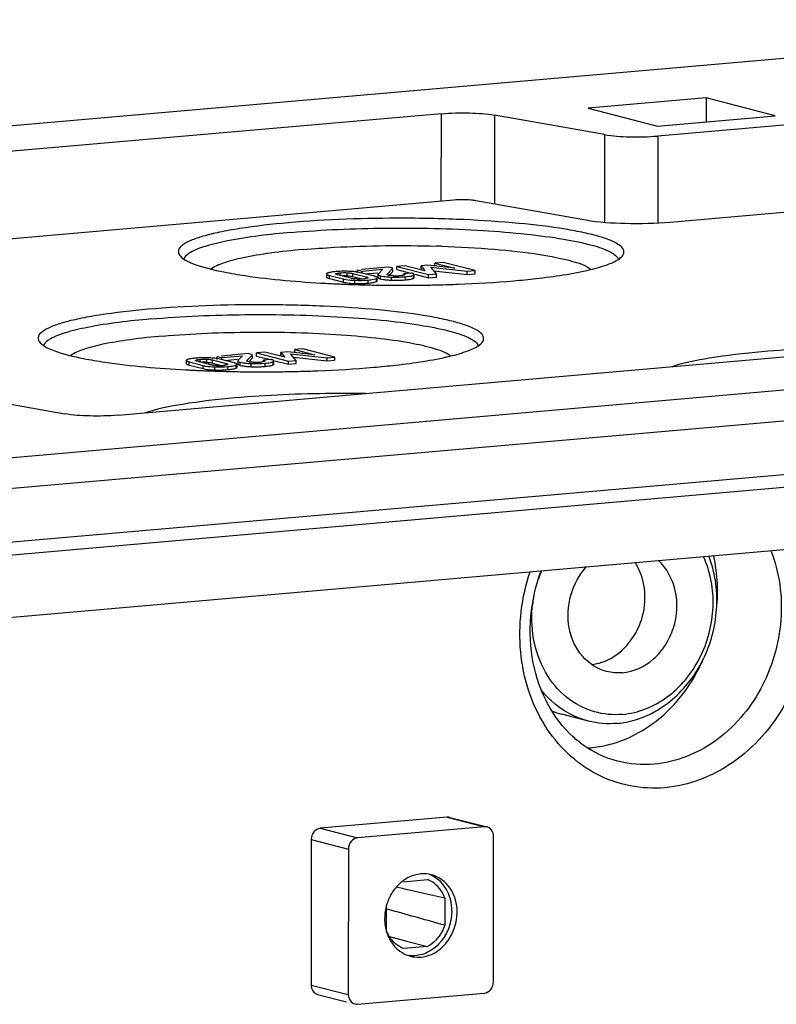
# Model space of a CAD drawing. Units: millimetres. Extents: x -3 to 844, y 0 to 594.
# Drawn here: x 85 to 96, y 111 to 125 of the extents above; entities that cross this region are included whole.
import ezdxf

# ---------------------------------------------------------------- set-up
doc = ezdxf.new("R2010")
doc.units = ezdxf.units.MM
doc.header["$LTSCALE"] = 46.255
doc.layers.add('KASTEN-ENDSTDXF_CONTINUOUS_LINE', color=7, linetype='CONTINUOUS')

msp = doc.modelspace()

# ---------------------------------------------------------------- linework, layer by layer
at = {"layer": 'KASTEN-ENDSTDXF_CONTINUOUS_LINE', "color": 7, "linetype": 'CONTINUOUS'}
for p, q in [((27.49297, 118.62082), (102.03283, 125.14221)), ((94.66298, 124.02679), (92.98066, 123.87961)), ((94.66298, 124.02679), (94.66276, 123.68686)), ((95.64903, 123.77315), (94.66298, 124.02679)), ((92.98066, 123.87961), (93.96671, 123.62597)), ((90.88411, 123.80077), (79.16301, 122.77531)), ((93.21236, 123.50259), (91.6446, 123.78088)), ((93.96671, 123.62597), (95.64903, 123.77315)), ((96.47724, 123.7018), (93.97284, 123.4827)), ((98.66284, 122.64556), (94.14952, 122.25069)), ((91.06079, 122.56877), (79.15492, 121.52714)), ((92.94419, 122.28222), (91.37644, 122.56051)), ((90.13027, 121.61323), (89.74681, 121.57968)), ((90.19145, 121.59749), (90.13027, 121.61323)), ((90.24687, 121.57895), (90.2469, 121.62343)), ((90.36459, 121.63373), (90.2469, 121.62343)), ((90.2469, 121.62343), (90.70168, 121.50645)), ((90.65045, 121.56093), (90.36459, 121.63373)), ((90.59404, 121.58694), (90.59407, 121.63143)), ((90.69206, 121.64), (90.59407, 121.63143)), ((90.59407, 121.63143), (90.65045, 121.56093)), ((91.07596, 121.59816), (90.69206, 121.64)), ((90.81299, 121.51619), (90.73427, 121.61152)), ((90.73427, 121.61152), (91.2534, 121.55472)), ((90.7922, 121.62666), (90.79223, 121.67114)), ((90.90992, 121.68144), (90.79223, 121.67114)), ((90.79223, 121.67114), (91.07596, 121.59816)), ((91.36471, 121.56446), (90.90992, 121.68144)), ((89.24562, 121.5161), (89.24559, 121.47161)), ((89.28647, 121.49561), (89.48718, 121.44399)), ((89.59473, 121.45469), (89.40152, 121.50439)), ((89.61984, 121.479), (89.75262, 121.44485)), ((89.61987, 121.52349), (89.81308, 121.47379)), ((89.68769, 121.53002), (89.68772, 121.57451)), ((89.68772, 121.57451), (89.75265, 121.55781)), ((89.92813, 121.48257), (89.72742, 121.53419)), ((89.75263, 121.53418), (89.75265, 121.55781)), ((89.75265, 121.55781), (90.04874, 121.58372)), ((89.79436, 121.51698), (89.97771, 121.53302)), ((89.9798, 121.50922), (89.97977, 121.46473)), ((90.04874, 121.58372), (89.98251, 121.51465)), ((90.11045, 121.51369), (90.19145, 121.59749)), ((90.13566, 121.49773), (90.12748, 121.49958)), ((90.13786, 121.49759), (90.19142, 121.553)), ((90.19142, 121.553), (90.19144, 121.57898)), ((90.24687, 121.57895), (90.44556, 121.52784)), ((90.3467, 121.50371), (90.34671, 121.51919)), ((90.45801, 121.52892), (90.34671, 121.51919)), ((90.48094, 121.49644), (90.48659, 121.49936)), ((90.49504, 121.46474), (90.49507, 121.50923)), ((90.50719, 121.51198), (90.70165, 121.46196)), ((90.59404, 121.58694), (90.6064, 121.57149)), ((90.70165, 121.46196), (90.70168, 121.50645)), ((90.70165, 121.46196), (90.81296, 121.4717)), ((90.70168, 121.50645), (90.81299, 121.51619)), ((90.77465, 121.56261), (91.25337, 121.51023)), ((90.81296, 121.4717), (90.81299, 121.51619)), ((91.25337, 121.51023), (91.2534, 121.55472)), ((91.25337, 121.51023), (91.36468, 121.51997)), ((91.2534, 121.55472), (91.36471, 121.56446)), ((91.36468, 121.51997), (91.36471, 121.56446)), ((86.27001, 119.50123), (107.23998, 121.33586)), ((89.28644, 121.45113), (89.48715, 121.3995)), ((89.37243, 121.37577), (89.39524, 121.37471)), ((89.59018, 121.36678), (89.61271, 121.36599)), ((89.61271, 121.36599), (89.65043, 121.36473)), ((89.65043, 121.36473), (89.67289, 121.36401)), ((89.67289, 121.36401), (89.6941, 121.36336)), ((89.7711, 121.36117), (89.81083, 121.36016)), ((89.81083, 121.36016), (89.83455, 121.35959)), ((89.96913, 121.4176), (89.96915, 121.44559)), ((90.45862, 121.35433), (90.48822, 121.35454)), ((90.81497, 121.35965), (90.84042, 121.36027)), ((48.72751, 115.74604), (108.25587, 120.9541)), ((112.33197, 120.86586), (44.65081, 114.94452)), ((88.12933, 120.37923), (87.74587, 120.34568)), ((87.75171, 120.32381), (88.0478, 120.34972)), ((88.0478, 120.34972), (87.98157, 120.28065)), ((88.10951, 120.27969), (88.19051, 120.36349)), ((88.19051, 120.36349), (88.12933, 120.37923)), ((88.24593, 120.34494), (88.24596, 120.38943)), ((88.36365, 120.39973), (88.24596, 120.38943)), ((88.24596, 120.38943), (88.70074, 120.27245)), ((88.64952, 120.32693), (88.36365, 120.39973)), ((88.5931, 120.35294), (88.59313, 120.39743)), ((88.5931, 120.35294), (88.60546, 120.33749)), ((88.69112, 120.406), (88.59313, 120.39743)), ((88.59313, 120.39743), (88.64952, 120.32693)), ((89.07502, 120.36416), (88.69112, 120.406)), ((88.81205, 120.28219), (88.73333, 120.37752)), ((88.73333, 120.37752), (89.25246, 120.32072)), ((88.79126, 120.39265), (88.79129, 120.43714)), ((88.90898, 120.44744), (88.79129, 120.43714)), ((88.79129, 120.43714), (89.07502, 120.36416)), ((89.36377, 120.33046), (88.90898, 120.44744)), ((87.24468, 120.28209), (87.24465, 120.23761)), ((87.2855, 120.21712), (87.48621, 120.1655)), ((87.28553, 120.26161), (87.48624, 120.20999)), ((87.59379, 120.22069), (87.40058, 120.27039)), ((87.6189, 120.245), (87.75168, 120.21085)), ((87.61893, 120.28949), (87.81214, 120.23979)), ((87.68675, 120.29602), (87.68678, 120.34051)), ((87.68678, 120.34051), (87.75171, 120.32381)), ((87.92719, 120.24856), (87.72648, 120.30019)), ((87.75169, 120.30017), (87.75171, 120.32381)), ((87.79342, 120.28297), (87.97677, 120.29902)), ((87.96819, 120.1836), (87.96821, 120.21159)), ((87.97886, 120.27522), (87.97883, 120.23073)), ((88.13472, 120.26373), (88.12655, 120.26557)), ((88.13692, 120.26359), (88.19048, 120.319)), ((88.19048, 120.319), (88.1905, 120.34498)), ((88.24593, 120.34494), (88.44462, 120.29383)), ((88.34576, 120.26971), (88.34577, 120.28519)), ((88.45707, 120.29492), (88.34577, 120.28519)), ((88.48, 120.26244), (88.48565, 120.26536)), ((88.4941, 120.23074), (88.49413, 120.27522)), ((88.50626, 120.27798), (88.70071, 120.22796)), ((88.70071, 120.22796), (88.70074, 120.27245)), ((88.70071, 120.22796), (88.81202, 120.2377)), ((88.70074, 120.27245), (88.81205, 120.28219)), ((88.77371, 120.32861), (89.25243, 120.27623)), ((88.81202, 120.2377), (88.81205, 120.28219)), ((89.25243, 120.27623), (89.25246, 120.32072)), ((89.25243, 120.27623), (89.36374, 120.28597)), ((89.25246, 120.32072), (89.36377, 120.33046)), ((89.36374, 120.28597), (89.36377, 120.33046)), ((87.37451, 120.14163), (87.3943, 120.14071)), ((87.58924, 120.13278), (87.61177, 120.13199)), ((87.61177, 120.13199), (87.64949, 120.13073)), ((87.64949, 120.13073), (87.67195, 120.13001)), ((87.67195, 120.13001), (87.69316, 120.12936)), ((87.77016, 120.12717), (87.80989, 120.12616)), ((87.80989, 120.12616), (87.83361, 120.12559)), ((88.45768, 120.12033), (88.48728, 120.12054)), ((88.81403, 120.12565), (88.83948, 120.12626)), ((44.80192, 114.01573), (112.48308, 119.93707)), ((84.33643, 119.72935), (85.50952, 119.52112)), ((44.86603, 113.13163), (112.41778, 119.04164)), ((92.98198, 115.13875), (92.60273, 115.23631)), ((90.96816, 113.76841), (89.15643, 113.60991)), ((91.00543, 113.76539), (91.50069, 113.63799)), ((91.49911, 113.63184), (89.68738, 113.47333)), ((91.62703, 111.41875), (91.62842, 113.49486)), ((89.02692, 113.45029), (89.02553, 111.37417)), ((89.55787, 113.31371), (89.55648, 111.2376)), ((90.24501, 112.77283), (90.32518, 112.75485)), ((90.34612, 112.84831), (90.68772, 112.87819)), ((90.32518, 112.75485), (90.34017, 112.75148)), ((90.34017, 112.75148), (90.63626, 112.68492)), ((90.63626, 112.68492), (90.93343, 112.61792)), ((90.09977, 112.15356), (90.1, 112.49966)), ((90.93343, 112.61792), (90.93317, 112.22647)), ((90.17996, 112.43808), (90.11314, 112.45692)), ((90.14323, 112.06626), (90.37493, 112.00532)), ((90.68708, 111.92318), (90.34548, 111.89329)), ((90.37493, 112.00532), (90.38649, 112.00228)), ((90.38649, 112.00228), (90.68708, 111.92318)), ((89.11757, 111.24022), (89.52987, 111.13417)), ((89.68579, 111.10062), (91.49752, 111.25913))]:
    msp.add_line(p, q, dxfattribs=at)
at = {"layer": 'KASTEN-ENDSTDXF_CONTINUOUS_LINE', "color": 9, "linetype": 'CONTINUOUS'}
for p, q in [((90.88328, 122.55324), (90.88411, 123.80077)), ((91.6446, 123.78088), (91.64375, 122.51306)), ((93.21236, 123.50259), (93.21152, 122.24968)), ((93.97284, 123.4827), (93.97201, 122.23902)), ((89.28644, 121.45113), (89.28647, 121.49561)), ((89.44106, 121.48736), (89.44109, 121.53185)), ((89.53857, 121.48967), (89.5386, 121.53416)), ((89.61984, 121.479), (89.61987, 121.52349)), ((89.81307, 121.45803), (89.81308, 121.47379)), ((90.01606, 121.44556), (90.01609, 121.49005)), ((90.17311, 121.42756), (90.17314, 121.47204)), ((90.37287, 121.4318), (90.3729, 121.47629)), ((90.48656, 121.45487), (90.48659, 121.49936)), ((89.48715, 121.3995), (89.48718, 121.44399)), ((89.65154, 121.38053), (89.65157, 121.42501)), ((89.83872, 121.38507), (89.83875, 121.42955)), ((89.95776, 121.40732), (89.95779, 121.4518)), ((87.2855, 120.21712), (87.28553, 120.26161)), ((87.44012, 120.25335), (87.44015, 120.29784)), ((87.48621, 120.1655), (87.48624, 120.20999)), ((87.53763, 120.25567), (87.53766, 120.30016)), ((87.6189, 120.245), (87.61893, 120.28949)), ((87.81213, 120.22403), (87.81214, 120.23979)), ((87.95682, 120.17331), (87.95685, 120.2178)), ((88.01512, 120.21156), (88.01515, 120.25604)), ((88.17217, 120.19355), (88.1722, 120.23804)), ((88.37193, 120.1978), (88.37196, 120.24228)), ((88.48562, 120.22087), (88.48565, 120.26536)), ((44.27097, 114.15231), (111.95213, 120.07364)), ((87.6506, 120.14652), (87.65063, 120.19101)), ((87.83778, 120.15106), (87.83781, 120.19555)), ((90.96816, 113.76841), (91.49911, 113.63184)), ((89.15643, 113.60991), (89.68738, 113.47333)), ((89.02692, 113.45029), (89.55787, 113.31371)), ((89.02553, 111.37417), (89.55648, 111.2376))]:
    msp.add_line(p, q, dxfattribs=at)
at = {"layer": 'KASTEN-ENDSTDXF_CONTINUOUS_LINE', "color": 7, "linetype": 'CONTINUOUS'}
for centre, radius, start, end in [((90.31643, 104.5277), 17.39281, 88.125828, 88.361267), ((93.38779, 121.84076), 0.10401, 329.559916, 333.71381), ((89.47046, 120.46279), 1.08984, 94.963555, 96.404183), ((89.49328, 120.20769), 1.34596, 93.732976, 94.991979), ((89.50022, 120.10152), 1.45236, 92.550123, 93.733462), ((89.50918, 119.86525), 1.68879, 89.314051, 92.49712), ((89.50846, 120.7316), 0.75873, 91.369973, 92.615395), ((89.50788, 120.75986), 0.73047, 88.833397, 91.377777), ((89.50832, 120.78646), 0.70386, 87.5369, 88.82519), ((89.50766, 119.58555), 1.9685, 88.371627, 89.367369), ((89.52771, 120.26989), 1.28386, 87.021212, 88.398029), ((89.55407, 121.22276), 0.26455, 75.605503, 78.044925), ((90.16171, 122.17864), 0.70449, 261.523446, 263.506925), ((90.18153, 121.72922), 0.23599, 258.791479, 261.160013), ((90.23892, 122.17799), 0.68831, 266.77956, 268.144741), ((90.23888, 122.17557), 0.68588, 268.141807, 270.838035), ((90.23886, 122.17987), 0.69019, 270.834707, 273.577816), ((90.23835, 122.18733), 0.69767, 273.581133, 274.998877), ((90.24947, 122.0645), 0.57433, 274.961214, 276.438702), ((90.21118, 139.24698), 17.89088, 266.876023, 267.021025), ((90.22478, 139.50802), 18.15227, 267.02098, 267.151007), ((90.23771, 139.7682), 18.41277, 267.151057, 267.306479), ((90.25447, 140.12806), 18.77302, 267.376693, 267.498488), ((90.26399, 140.34617), 18.99134, 267.498532, 267.64773), ((90.27782, 140.68656), 19.33201, 267.648168, 267.961557), ((89.65694, 121.69727), 0.25043, 255.617887, 258.468425), ((89.68932, 122.70848), 1.3285, 266.966191, 268.370567), ((89.70916, 123.37024), 1.99055, 268.341489, 269.32633), ((89.70888, 122.20211), 0.7586, 267.541348, 268.751991), ((89.70744, 123.07254), 1.69285, 269.265998, 272.476716), ((89.70871, 122.19109), 0.74758, 268.746498, 272.401165), ((90.30197, 141.41166), 20.05751, 268.263306, 268.483351), ((89.70888, 122.18471), 0.74119, 272.408396, 275.002625), ((89.71925, 122.07259), 0.6286, 274.952235, 276.447047), ((89.71759, 122.80416), 1.42428, 272.535065, 273.725071), ((89.72581, 122.67834), 1.29819, 273.724217, 274.989848), ((90.31539, 141.94873), 20.59476, 268.66214, 268.913434), ((89.74557, 122.45802), 1.07699, 274.961848, 276.440664), ((90.31903, 142.13592), 20.78198, 268.913201, 269.027903), ((90.3208, 142.24042), 20.8865, 269.027908, 269.158087), ((90.32233, 142.34516), 20.99125, 269.158102, 269.323929), ((90.16206, 122.13698), 0.70734, 261.537375, 263.544274), ((90.3236, 142.45368), 21.09978, 269.32397, 269.590275), ((90.23954, 123.06936), 1.64315, 266.524918, 267.683176), ((90.32406, 142.50906), 21.15515, 269.590091, 270.13182), ((90.24218, 123.1146), 1.68845, 267.655565, 268.844454), ((90.24081, 123.03373), 1.60757, 268.835248, 271.232795), ((90.24284, 122.93815), 1.51197, 271.233674, 273.704502), ((90.24674, 122.87435), 1.44806, 273.713801, 274.996991), ((90.3243, 142.40991), 21.056, 270.13179, 270.365492), ((90.28793, 122.4123), 0.98417, 274.951213, 276.595077), ((90.32594, 142.21515), 20.86124, 270.445727, 271.038303), ((90.33157, 141.89756), 20.54359, 271.038642, 271.348326), ((91.38685, 120.60676), 0.10401, 329.559916, 333.71381), ((87.46952, 119.22879), 1.08984, 94.963555, 96.404183), ((87.49234, 118.97369), 1.34596, 93.732976, 94.991979), ((87.49928, 118.86752), 1.45236, 92.550123, 93.733462), ((87.50824, 118.63125), 1.68879, 89.314051, 92.49712), ((87.50752, 119.4976), 0.75873, 91.369973, 92.615395), ((87.50694, 119.52586), 0.73047, 88.833397, 91.377777), ((87.50738, 119.55246), 0.70386, 87.5369, 88.82519), ((87.50672, 118.35154), 1.9685, 88.371627, 89.367369), ((87.52677, 119.03589), 1.28386, 87.021212, 88.398029), ((87.656, 120.46327), 0.25043, 255.617887, 258.468425), ((87.55313, 119.98876), 0.26455, 75.605503, 78.044925), ((87.70794, 120.96811), 0.7586, 267.541348, 268.751991), ((87.70777, 120.95708), 0.74758, 268.746498, 272.401165), ((87.70794, 120.9507), 0.74119, 272.408396, 275.002625), ((87.71831, 120.83859), 0.6286, 274.952235, 276.447047), ((88.16077, 120.94463), 0.70449, 261.523446, 263.506925), ((88.18059, 120.49522), 0.23599, 258.791479, 261.160013), ((88.23798, 120.94399), 0.68831, 266.77956, 268.144741), ((88.23794, 120.94156), 0.68588, 268.141807, 270.838035), ((88.23792, 120.94587), 0.69019, 270.834707, 273.577816), ((88.23741, 120.95333), 0.69767, 273.581133, 274.998877), ((88.24853, 120.83049), 0.57433, 274.961214, 276.438702), ((88.21024, 138.01298), 17.89088, 266.876023, 267.021025), ((88.22384, 138.27402), 18.15227, 267.02098, 267.151007), ((88.23718, 138.54245), 18.42103, 267.151081, 267.315843), ((88.25353, 138.89406), 18.77302, 267.376693, 267.498488), ((88.26305, 139.11217), 18.99134, 267.498532, 267.64773), ((88.27688, 139.45256), 19.33201, 267.648168, 267.961557), ((87.68838, 121.47448), 1.3285, 266.966191, 268.370567), ((87.70822, 122.13624), 1.99055, 268.341489, 269.32633), ((87.7065, 121.83854), 1.69285, 269.265998, 272.476716), ((88.30103, 140.17766), 20.05751, 268.263306, 268.483351), ((87.71665, 121.57016), 1.42428, 272.535065, 273.725071), ((87.72487, 121.44433), 1.29819, 273.724217, 274.989848), ((88.31445, 140.71473), 20.59476, 268.66214, 268.913434), ((87.74463, 121.22402), 1.07699, 274.961848, 276.440664), ((88.31809, 140.90192), 20.78198, 268.913201, 269.027903), ((88.31986, 141.00642), 20.8865, 269.027908, 269.158087), ((88.32139, 141.11116), 20.99125, 269.158102, 269.323929), ((88.16112, 120.90297), 0.70734, 261.537375, 263.544274), ((88.32266, 141.21968), 21.09978, 269.32397, 269.590275), ((88.2386, 121.83536), 1.64315, 266.524918, 267.683176), ((88.32312, 141.27506), 21.15515, 269.590091, 270.13182), ((88.24124, 121.88059), 1.68845, 267.655565, 268.844454), ((88.23987, 121.79972), 1.60757, 268.835248, 271.232795), ((88.2419, 121.70415), 1.51197, 271.233674, 273.704502), ((88.2458, 121.64035), 1.44806, 273.713801, 274.996991), ((88.32336, 141.17591), 21.056, 270.13179, 270.365492), ((88.28699, 121.1783), 0.98417, 274.951213, 276.595077), ((88.325, 140.98115), 20.86124, 270.445727, 271.038303), ((88.33063, 140.66356), 20.54359, 271.038642, 271.348326), ((93.92568, 116.59987), 1.75094, 157.031716, 161.098623), ((93.93127, 116.59854), 1.75668, 169.158555, 172.832797), ((92.90057, 116.39598), 1.19729, 248.387469, 255.571848), ((93.28172, 116.3615), 1.26083, 275.014854, 279.417518), ((93.27283, 116.41389), 1.31397, 279.426303, 285.077366), ((92.87495, 116.32913), 1.57697, 273.498626, 275.000103), ((90.63446, 112.48915), 0.47207, 95.057975, 106.17582), ((90.71411, 112.35844), 0.62747, 136.357045, 138.383113), ((90.55206, 112.52345), 0.3798, 66.206691, 69.072961), ((90.77217, 112.32048), 0.69716, 154.228002, 165.073511), ((90.78223, 112.31792), 0.70754, 165.08273, 171.19833), ((90.76655, 112.31988), 0.69175, 171.160059, 179.911649), ((90.55241, 112.21003), 0.43873, 251.753608, 255.591967)]:
    msp.add_arc(centre, radius, start, end, dxfattribs=at)
for points, knots in [([(90.88411, 123.80077), (91.01822, 123.8125), (91.27244, 123.8168), (91.52707, 123.80174), (91.6446, 123.78088)], [0, 0, 0, 0, 0.53002923, 1, 1, 1, 1]), ([(93.21236, 123.50259), (93.32988, 123.48173), (93.58451, 123.46666), (93.83874, 123.47096), (93.97284, 123.4827)], [0, 0, 0, 0, 0.46997077, 1, 1, 1, 1]), ([(91.37644, 122.56051), (91.35442, 122.56442), (91.24957, 122.57607), (91.14349, 122.576), (91.06079, 122.56877)], [0, 0, 0, 0, 0.21223549, 1, 1, 1, 1]), ([(93.48105, 121.7947), (93.49063, 121.81413), (93.49132, 121.87153), (93.41685, 121.93741), (93.30095, 121.99663), (93.13016, 122.05418), (92.90965, 122.10827), (92.52566, 122.17919), (91.95233, 122.24686), (91.18405, 122.2973), (90.08645, 122.32149), (89.25046, 122.29376), (88.70174, 122.24575)], [0, 0, 0, 0, 0.01320413, 0.03053681, 0.05687904, 0.09328066, 0.13963053, 0.19533546, 0.33105236, 0.49117539, 0.66434342, 1, 1, 1, 1]), ([(88.70174, 122.24575), (88.46754, 122.22527), (88.13776, 122.18872), (87.73226, 122.11652), (87.5001, 122.06116), (87.32103, 122.00172), (87.2012, 121.94115), (87.1243, 121.87102), (87.13065, 121.81168), (87.14208, 121.79217)], [0, 0, 0, 0, 0.41225988, 0.58136919, 0.72166588, 0.83125041, 0.90961535, 0.96033068, 1, 1, 1, 1]), ([(88.73958, 122.10757), (89.18726, 122.14674), (90.10123, 122.18395), (91.22398, 122.15978), (92.07186, 122.09166), (92.59344, 122.02442), (92.99595, 121.94257), (93.22076, 121.87087), (93.30353, 121.82555)], [0, 0, 0, 0, 0.29308439, 0.59594167, 0.7317527, 0.84779552, 0.93845616, 1, 1, 1, 1]), ([(94.14952, 122.25069), (93.93697, 122.2321), (93.53404, 122.22529), (93.13047, 122.24916), (92.94419, 122.28222)], [0, 0, 0, 0, 0.5300255, 1, 1, 1, 1]), ([(88.73958, 122.10757), (88.43619, 122.08103), (88.02348, 122.03438), (87.54696, 121.92414), (87.37098, 121.86139), (87.30526, 121.82356)], [0, 0, 0, 0, 0.62217587, 0.84508061, 1, 1, 1, 1]), ([(88.91461, 121.86469), (89.06256, 121.87764), (89.69462, 121.921), (90.32907, 121.92727), (90.81382, 121.9134)], [0, 0, 0, 0, 0.23445144, 1, 1, 1, 1]), ([(90.88526, 121.91121), (91.13839, 121.90292), (91.6064, 121.87711), (92.23607, 121.81032), (92.69492, 121.7192), (92.94856, 121.63958), (93.02247, 121.57924)], [0, 0, 0, 0, 0.34896124, 0.64650489, 0.86853341, 1, 1, 1, 1]), ([(87.14208, 121.79217), (87.14711, 121.78358), (87.17893, 121.74314), (87.22458, 121.71664), (87.26119, 121.69807)], [0, 0, 0, 0, 0.19501783, 1, 1, 1, 1]), ([(87.30526, 121.82356), (87.29277, 121.81637), (87.25476, 121.79229), (87.21817, 121.75834), (87.20843, 121.72869)], [0, 0, 0, 0, 0.31599026, 1, 1, 1, 1]), ([(88.91461, 121.86469), (88.75682, 121.85089), (88.46898, 121.81998), (88.08484, 121.75785), (87.80201, 121.68611), (87.6485, 121.62409), (87.59894, 121.5847)], [0, 0, 0, 0, 0.35088697, 0.64154581, 0.85974737, 1, 1, 1, 1]), ([(93.30353, 121.82555), (93.31761, 121.81784), (93.3597, 121.79239), (93.40124, 121.7558), (93.4113, 121.72336)], [0, 0, 0, 0, 0.32079881, 1, 1, 1, 1]), ([(87.26119, 121.69807), (87.29178, 121.68255), (87.45885, 121.61259), (87.63644, 121.57245), (87.7801, 121.544)], [0, 0, 0, 0, 0.18974648, 1, 1, 1, 1]), ([(93.00853, 121.57742), (93.0961, 121.5985), (93.24079, 121.63917), (93.38128, 121.70074), (93.42956, 121.7375)], [0, 0, 0, 0, 0.59742315, 1, 1, 1, 1]), ([(87.7801, 121.544), (87.88042, 121.52413), (88.36252, 121.44378), (88.85047, 121.40374), (89.23619, 121.38269)], [0, 0, 0, 0, 0.20932958, 1, 1, 1, 1]), ([(89.24559, 121.47161), (89.24559, 121.46847), (89.25414, 121.46117), (89.26248, 121.45842), (89.2684, 121.45641)], [0, 0, 0, 0, 0.3342426, 1, 1, 1, 1]), ([(89.25712, 121.52643), (89.25406, 121.52509), (89.24927, 121.52292), (89.24562, 121.51808), (89.24562, 121.5161)], [0, 0, 0, 0, 0.62689099, 1, 1, 1, 1]), ([(89.24562, 121.5161), (89.24562, 121.51423), (89.25583, 121.50038), (89.27313, 121.49905), (89.28647, 121.49561)], [0, 0, 0, 0, 0.11954675, 1, 1, 1, 1]), ([(89.27007, 121.53124), (89.26777, 121.53051), (89.2634, 121.52903), (89.25912, 121.52732), (89.25712, 121.52643)], [0, 0, 0, 0, 0.52504556, 1, 1, 1, 1]), ([(89.28582, 121.53555), (89.28306, 121.53489), (89.27778, 121.53356), (89.27256, 121.53203), (89.27007, 121.53124)], [0, 0, 0, 0, 0.52121363, 1, 1, 1, 1]), ([(89.40152, 121.50439), (89.39559, 121.50591), (89.38804, 121.50811), (89.37712, 121.51319), (89.37715, 121.51629)], [0, 0, 0, 0, 0.66406833, 1, 1, 1, 1]), ([(89.37715, 121.51629), (89.37716, 121.51701), (89.37801, 121.51873), (89.37948, 121.51975), (89.38037, 121.52029)], [0, 0, 0, 0, 0.41075283, 1, 1, 1, 1]), ([(89.38037, 121.52029), (89.38302, 121.5219), (89.40277, 121.52879), (89.42358, 121.53031), (89.44109, 121.53185)], [0, 0, 0, 0, 0.14993704, 1, 1, 1, 1]), ([(89.5386, 121.53416), (89.54706, 121.5338), (89.57434, 121.53208), (89.60158, 121.52819), (89.61987, 121.52349)], [0, 0, 0, 0, 0.30971801, 1, 1, 1, 1]), ([(89.81308, 121.47379), (89.81901, 121.47227), (89.82657, 121.47009), (89.83748, 121.46501), (89.83745, 121.46192)], [0, 0, 0, 0, 0.66443561, 1, 1, 1, 1]), ([(89.9476, 121.47681), (89.94464, 121.47784), (89.93818, 121.47988), (89.93165, 121.48166), (89.92813, 121.48257)], [0, 0, 0, 0, 0.46311614, 1, 1, 1, 1]), ([(89.96916, 121.46209), (89.96916, 121.46511), (89.96116, 121.47216), (89.9532, 121.47485), (89.9476, 121.47681)], [0, 0, 0, 0, 0.33693446, 1, 1, 1, 1]), ([(89.9798, 121.50922), (89.97979, 121.5061), (89.98782, 121.49874), (89.99609, 121.49611), (90.00183, 121.49419)], [0, 0, 0, 0, 0.34069272, 1, 1, 1, 1]), ([(89.98251, 121.51465), (89.98172, 121.51385), (89.98038, 121.51222), (89.9798, 121.51015), (89.9798, 121.50922)], [0, 0, 0, 0, 0.54952275, 1, 1, 1, 1]), ([(90.00183, 121.49419), (90.00404, 121.49345), (90.00877, 121.49199), (90.01355, 121.4907), (90.01609, 121.49005)], [0, 0, 0, 0, 0.47137851, 1, 1, 1, 1]), ([(90.11179, 121.50551), (90.11073, 121.50611), (90.10904, 121.50695), (90.10776, 121.50904), (90.108, 121.50976)], [0, 0, 0, 0, 0.61541222, 1, 1, 1, 1]), ([(90.108, 121.50976), (90.10829, 121.5106), (90.1109, 121.51219), (90.11342, 121.51281), (90.1152, 121.51322)], [0, 0, 0, 0, 0.32592436, 1, 1, 1, 1]), ([(90.12748, 121.49958), (90.12438, 121.50037), (90.11901, 121.502), (90.11388, 121.50433), (90.11179, 121.50551)], [0, 0, 0, 0, 0.57134416, 1, 1, 1, 1]), ([(90.34671, 121.51919), (90.35107, 121.51789), (90.35704, 121.51611), (90.36413, 121.51135), (90.36414, 121.509)], [0, 0, 0, 0, 0.65961903, 1, 1, 1, 1]), ([(90.3591, 121.5037), (90.35741, 121.50282), (90.35334, 121.50117), (90.34915, 121.49994), (90.34677, 121.49933)], [0, 0, 0, 0, 0.43728769, 1, 1, 1, 1]), ([(90.36414, 121.509), (90.36414, 121.50801), (90.36265, 121.50564), (90.36045, 121.50441), (90.3591, 121.5037)], [0, 0, 0, 0, 0.39341926, 1, 1, 1, 1]), ([(90.47443, 121.52405), (90.47191, 121.52493), (90.46647, 121.52666), (90.46096, 121.52817), (90.45801, 121.52892)], [0, 0, 0, 0, 0.46646269, 1, 1, 1, 1]), ([(90.49507, 121.50923), (90.49507, 121.51225), (90.48775, 121.51948), (90.47982, 121.52216), (90.47443, 121.52405)], [0, 0, 0, 0, 0.34600172, 1, 1, 1, 1]), ([(90.48659, 121.49936), (90.48891, 121.50073), (90.49268, 121.50316), (90.49507, 121.50744), (90.49507, 121.50923)], [0, 0, 0, 0, 0.60128443, 1, 1, 1, 1]), ([(91.91776, 121.4185), (92.02412, 121.4278), (92.3897, 121.46456), (92.75496, 121.51639), (93.00853, 121.57742)], [0, 0, 0, 0, 0.29044936, 1, 1, 1, 1]), ([(89.2684, 121.45641), (89.27117, 121.45546), (89.27716, 121.4536), (89.2832, 121.45196), (89.28644, 121.45113)], [0, 0, 0, 0, 0.46644873, 1, 1, 1, 1]), ([(89.48715, 121.3995), (89.49637, 121.39713), (89.53979, 121.38775), (89.58419, 121.38371), (89.61901, 121.38185)], [0, 0, 0, 0, 0.21447095, 1, 1, 1, 1]), ([(89.48718, 121.44399), (89.49835, 121.44111), (89.55249, 121.42989), (89.6079, 121.42627), (89.65157, 121.42501)], [0, 0, 0, 0, 0.20883445, 1, 1, 1, 1]), ([(89.67634, 121.44421), (89.66953, 121.4445), (89.64626, 121.44585), (89.62303, 121.44859), (89.60687, 121.4519)], [0, 0, 0, 0, 0.29255123, 1, 1, 1, 1]), ([(89.83446, 121.45801), (89.83248, 121.45674), (89.81809, 121.45106), (89.8027, 121.44943), (89.78983, 121.44796)], [0, 0, 0, 0, 0.15382763, 1, 1, 1, 1]), ([(89.83745, 121.46192), (89.83745, 121.46122), (89.83667, 121.45957), (89.83529, 121.45855), (89.83446, 121.45801)], [0, 0, 0, 0, 0.41631052, 1, 1, 1, 1]), ([(89.83875, 121.42955), (89.85203, 121.43072), (89.89204, 121.43517), (89.93304, 121.44078), (89.95779, 121.4518)], [0, 0, 0, 0, 0.32980902, 1, 1, 1, 1]), ([(89.95776, 121.40732), (89.96079, 121.40866), (89.96553, 121.41084), (89.96913, 121.41563), (89.96913, 121.4176)], [0, 0, 0, 0, 0.62684606, 1, 1, 1, 1]), ([(89.95779, 121.4518), (89.96082, 121.45315), (89.96556, 121.45532), (89.96916, 121.46012), (89.96916, 121.46209)], [0, 0, 0, 0, 0.62684607, 1, 1, 1, 1]), ([(89.97977, 121.46473), (89.97976, 121.46157), (89.98799, 121.45413), (89.99639, 121.45149), (90.00223, 121.44956)], [0, 0, 0, 0, 0.33961973, 1, 1, 1, 1]), ([(90.00223, 121.44956), (90.00438, 121.44885), (90.00897, 121.44744), (90.01361, 121.44619), (90.01606, 121.44556)], [0, 0, 0, 0, 0.47246503, 1, 1, 1, 1]), ([(90.44552, 121.44149), (90.44849, 121.44209), (90.45415, 121.44333), (90.45978, 121.44476), (90.46245, 121.44549)], [0, 0, 0, 0, 0.52261281, 1, 1, 1, 1]), ([(90.46245, 121.44549), (90.46489, 121.44617), (90.46951, 121.44754), (90.47405, 121.44913), (90.47618, 121.44996)], [0, 0, 0, 0, 0.52683233, 1, 1, 1, 1]), ([(90.47618, 121.44996), (90.47808, 121.4507), (90.48161, 121.45219), (90.48502, 121.45396), (90.48656, 121.45487)], [0, 0, 0, 0, 0.53169259, 1, 1, 1, 1]), ([(90.48656, 121.45487), (90.48888, 121.45624), (90.49265, 121.45867), (90.49504, 121.46296), (90.49504, 121.46474)], [0, 0, 0, 0, 0.60128444, 1, 1, 1, 1]), ([(90.84042, 121.36027), (90.9343, 121.36259), (91.29378, 121.37403), (91.65301, 121.39534), (91.91776, 121.4185)], [0, 0, 0, 0, 0.26109733, 1, 1, 1, 1]), ([(91.48011, 120.56069), (91.48969, 120.58013), (91.49038, 120.63753), (91.41591, 120.70341), (91.30001, 120.76262), (91.12922, 120.82017), (90.90871, 120.87427), (90.52472, 120.94519), (89.95139, 121.01286), (89.18311, 121.0633), (88.08551, 121.08749), (87.24952, 121.05976), (86.7008, 121.01175)], [0, 0, 0, 0, 0.01320413, 0.03053681, 0.05687904, 0.09328066, 0.13963053, 0.19533546, 0.33105236, 0.49117539, 0.66434342, 1, 1, 1, 1]), ([(86.7008, 121.01175), (86.4666, 120.99126), (86.13682, 120.95472), (85.73133, 120.88251), (85.49916, 120.82716), (85.32009, 120.76772), (85.20026, 120.70715), (85.12336, 120.63702), (85.12971, 120.57768), (85.14114, 120.55816)], [0, 0, 0, 0, 0.41225988, 0.58136919, 0.72166588, 0.83125041, 0.90961535, 0.96033068, 1, 1, 1, 1]), ([(86.73864, 120.87357), (87.18632, 120.91274), (88.10029, 120.94995), (89.22304, 120.92577), (90.07092, 120.85766), (90.5925, 120.79042), (90.99501, 120.70857), (91.21982, 120.63687), (91.30259, 120.59155)], [0, 0, 0, 0, 0.29308439, 0.59594167, 0.7317527, 0.84779552, 0.93845616, 1, 1, 1, 1]), ([(86.73864, 120.87357), (86.43525, 120.84703), (86.02254, 120.80038), (85.54602, 120.69014), (85.37004, 120.62739), (85.30432, 120.58956)], [0, 0, 0, 0, 0.62217587, 0.84508061, 1, 1, 1, 1]), ([(86.91367, 120.63069), (86.75588, 120.61689), (86.46804, 120.58598), (86.0839, 120.52384), (85.80107, 120.45211), (85.64756, 120.39009), (85.598, 120.3507)], [0, 0, 0, 0, 0.35088697, 0.64154581, 0.85974737, 1, 1, 1, 1]), ([(86.91367, 120.63069), (87.33112, 120.66721), (88.17964, 120.69998), (89.21729, 120.67343), (89.98844, 120.60444), (90.44753, 120.5387), (90.78273, 120.45996), (90.96523, 120.3912), (91.02153, 120.34523)], [0, 0, 0, 0, 0.3029474, 0.61326194, 0.74951806, 0.86287764, 0.94745121, 1, 1, 1, 1]), ([(85.14114, 120.55816), (85.14617, 120.54958), (85.17799, 120.50914), (85.22364, 120.48264), (85.26025, 120.46407)], [0, 0, 0, 0, 0.19501783, 1, 1, 1, 1]), ([(85.30432, 120.58956), (85.29183, 120.58237), (85.25383, 120.55828), (85.21723, 120.52434), (85.2075, 120.49469)], [0, 0, 0, 0, 0.31599026, 1, 1, 1, 1]), ([(91.00759, 120.34342), (91.09516, 120.3645), (91.23986, 120.40517), (91.38034, 120.46673), (91.42862, 120.5035)], [0, 0, 0, 0, 0.59742315, 1, 1, 1, 1]), ([(91.30259, 120.59155), (91.31667, 120.58384), (91.35876, 120.55839), (91.4003, 120.5218), (91.41036, 120.48935)], [0, 0, 0, 0, 0.32079881, 1, 1, 1, 1]), ([(85.26025, 120.46407), (85.29084, 120.44855), (85.45791, 120.37858), (85.6355, 120.33845), (85.77916, 120.30999)], [0, 0, 0, 0, 0.18974648, 1, 1, 1, 1]), ([(95.45812, 120.40522), (95.20736, 120.38328), (94.77686, 120.33367), (94.34944, 120.24959), (94.1766, 120.19314)], [0, 0, 0, 0, 0.5806076, 1, 1, 1, 1]), ([(97.31956, 120.46812), (97.15811, 120.47016), (96.53716, 120.47073), (95.91587, 120.44526), (95.45812, 120.40522)], [0, 0, 0, 0, 0.26001994, 1, 1, 1, 1]), ([(85.77916, 120.30999), (85.87948, 120.29012), (86.36158, 120.20978), (86.84953, 120.16974), (87.23525, 120.14869)], [0, 0, 0, 0, 0.20932958, 1, 1, 1, 1]), ([(87.24465, 120.23761), (87.24465, 120.23446), (87.2532, 120.22717), (87.26154, 120.22442), (87.26747, 120.2224)], [0, 0, 0, 0, 0.3342426, 1, 1, 1, 1]), ([(87.25618, 120.29243), (87.25312, 120.29109), (87.24833, 120.28891), (87.24468, 120.28408), (87.24468, 120.28209)], [0, 0, 0, 0, 0.62689099, 1, 1, 1, 1]), ([(87.24468, 120.28209), (87.24468, 120.28022), (87.25489, 120.26638), (87.27219, 120.26504), (87.28553, 120.26161)], [0, 0, 0, 0, 0.11954675, 1, 1, 1, 1]), ([(87.26913, 120.29724), (87.26683, 120.29651), (87.26247, 120.29503), (87.25818, 120.29331), (87.25618, 120.29243)], [0, 0, 0, 0, 0.52504556, 1, 1, 1, 1]), ([(87.26747, 120.2224), (87.27023, 120.22146), (87.27622, 120.2196), (87.28226, 120.21796), (87.2855, 120.21712)], [0, 0, 0, 0, 0.46644873, 1, 1, 1, 1]), ([(87.28488, 120.30155), (87.28212, 120.30089), (87.27684, 120.29955), (87.27162, 120.29803), (87.26913, 120.29724)], [0, 0, 0, 0, 0.52121363, 1, 1, 1, 1]), ([(87.40058, 120.27039), (87.39466, 120.27191), (87.3871, 120.2741), (87.37619, 120.27919), (87.37621, 120.28228)], [0, 0, 0, 0, 0.66406833, 1, 1, 1, 1]), ([(87.37621, 120.28228), (87.37622, 120.28301), (87.37707, 120.28473), (87.37854, 120.28575), (87.37943, 120.28629)], [0, 0, 0, 0, 0.41075283, 1, 1, 1, 1]), ([(87.37943, 120.28629), (87.38208, 120.2879), (87.40183, 120.29479), (87.42264, 120.29631), (87.44015, 120.29784)], [0, 0, 0, 0, 0.14993704, 1, 1, 1, 1]), ([(87.48624, 120.20999), (87.49741, 120.20711), (87.55155, 120.19589), (87.60696, 120.19227), (87.65063, 120.19101)], [0, 0, 0, 0, 0.20883445, 1, 1, 1, 1]), ([(87.53766, 120.30016), (87.54612, 120.2998), (87.5734, 120.29808), (87.60064, 120.29419), (87.61893, 120.28949)], [0, 0, 0, 0, 0.30971801, 1, 1, 1, 1]), ([(87.6754, 120.21021), (87.66859, 120.2105), (87.64532, 120.21185), (87.62209, 120.21458), (87.60594, 120.21789)], [0, 0, 0, 0, 0.29255123, 1, 1, 1, 1]), ([(87.83352, 120.22401), (87.83154, 120.22274), (87.81715, 120.21706), (87.80176, 120.21543), (87.78889, 120.21396)], [0, 0, 0, 0, 0.15382763, 1, 1, 1, 1]), ([(87.81214, 120.23979), (87.81807, 120.23826), (87.82563, 120.23609), (87.83654, 120.23101), (87.83651, 120.22792)], [0, 0, 0, 0, 0.66443561, 1, 1, 1, 1]), ([(87.83651, 120.22792), (87.83651, 120.22722), (87.83573, 120.22556), (87.83435, 120.22455), (87.83352, 120.22401)], [0, 0, 0, 0, 0.41631052, 1, 1, 1, 1]), ([(87.83781, 120.19555), (87.85109, 120.19671), (87.8911, 120.20117), (87.9321, 120.20678), (87.95685, 120.2178)], [0, 0, 0, 0, 0.32980902, 1, 1, 1, 1]), ([(87.94666, 120.24281), (87.9437, 120.24384), (87.93724, 120.24588), (87.93071, 120.24766), (87.92719, 120.24856)], [0, 0, 0, 0, 0.46311614, 1, 1, 1, 1]), ([(87.96822, 120.22809), (87.96822, 120.23111), (87.96022, 120.23816), (87.95226, 120.24085), (87.94666, 120.24281)], [0, 0, 0, 0, 0.33693446, 1, 1, 1, 1]), ([(87.95685, 120.2178), (87.95988, 120.21915), (87.96462, 120.22132), (87.96822, 120.22612), (87.96822, 120.22809)], [0, 0, 0, 0, 0.62684607, 1, 1, 1, 1]), ([(87.97883, 120.23073), (87.97882, 120.22757), (87.98705, 120.22013), (87.99545, 120.21749), (88.00129, 120.21556)], [0, 0, 0, 0, 0.33961973, 1, 1, 1, 1]), ([(87.97886, 120.27522), (87.97885, 120.27209), (87.98688, 120.26474), (87.99515, 120.26211), (88.00089, 120.26019)], [0, 0, 0, 0, 0.34069272, 1, 1, 1, 1]), ([(87.98157, 120.28065), (87.98078, 120.27985), (87.97944, 120.27822), (87.97886, 120.27615), (87.97886, 120.27522)], [0, 0, 0, 0, 0.54952275, 1, 1, 1, 1]), ([(88.00089, 120.26019), (88.0031, 120.25945), (88.00783, 120.25799), (88.01262, 120.2567), (88.01515, 120.25604)], [0, 0, 0, 0, 0.47137851, 1, 1, 1, 1]), ([(88.00129, 120.21556), (88.00344, 120.21485), (88.00803, 120.21344), (88.01267, 120.21219), (88.01512, 120.21156)], [0, 0, 0, 0, 0.47246503, 1, 1, 1, 1]), ([(88.11085, 120.27151), (88.10979, 120.27211), (88.1081, 120.27295), (88.10682, 120.27504), (88.10706, 120.27576)], [0, 0, 0, 0, 0.61541222, 1, 1, 1, 1]), ([(88.10706, 120.27576), (88.10735, 120.2766), (88.10996, 120.27818), (88.11248, 120.27881), (88.11426, 120.27922)], [0, 0, 0, 0, 0.32592436, 1, 1, 1, 1]), ([(88.12655, 120.26557), (88.12344, 120.26637), (88.11807, 120.268), (88.11294, 120.27033), (88.11085, 120.27151)], [0, 0, 0, 0, 0.57134416, 1, 1, 1, 1]), ([(88.34577, 120.28519), (88.35013, 120.28389), (88.3561, 120.28211), (88.36319, 120.27735), (88.3632, 120.275)], [0, 0, 0, 0, 0.65961903, 1, 1, 1, 1]), ([(88.35816, 120.2697), (88.35647, 120.26882), (88.3524, 120.26717), (88.34821, 120.26594), (88.34583, 120.26532)], [0, 0, 0, 0, 0.43728769, 1, 1, 1, 1]), ([(88.3632, 120.275), (88.3632, 120.27401), (88.36171, 120.27164), (88.35951, 120.2704), (88.35816, 120.2697)], [0, 0, 0, 0, 0.39341926, 1, 1, 1, 1]), ([(88.44458, 120.20749), (88.44755, 120.20809), (88.45321, 120.20933), (88.45884, 120.21075), (88.46151, 120.21149)], [0, 0, 0, 0, 0.52261281, 1, 1, 1, 1]), ([(88.47349, 120.29005), (88.47097, 120.29093), (88.46553, 120.29266), (88.46002, 120.29416), (88.45707, 120.29492)], [0, 0, 0, 0, 0.46646269, 1, 1, 1, 1]), ([(88.46151, 120.21149), (88.46395, 120.21217), (88.46857, 120.21354), (88.47311, 120.21513), (88.47524, 120.21596)], [0, 0, 0, 0, 0.52683233, 1, 1, 1, 1]), ([(88.49413, 120.27522), (88.49413, 120.27825), (88.48681, 120.28548), (88.47889, 120.28816), (88.47349, 120.29005)], [0, 0, 0, 0, 0.34600172, 1, 1, 1, 1]), ([(88.47524, 120.21596), (88.47714, 120.2167), (88.48067, 120.21819), (88.48408, 120.21996), (88.48562, 120.22087)], [0, 0, 0, 0, 0.53169259, 1, 1, 1, 1]), ([(88.48562, 120.22087), (88.48794, 120.22224), (88.49171, 120.22467), (88.4941, 120.22895), (88.4941, 120.23074)], [0, 0, 0, 0, 0.60128444, 1, 1, 1, 1]), ([(88.48565, 120.26536), (88.48797, 120.26672), (88.49174, 120.26916), (88.49413, 120.27344), (88.49413, 120.27522)], [0, 0, 0, 0, 0.60128443, 1, 1, 1, 1]), ([(89.91682, 120.1845), (90.02318, 120.1938), (90.38876, 120.23056), (90.75402, 120.28239), (91.00759, 120.34342)], [0, 0, 0, 0, 0.29044936, 1, 1, 1, 1]), ([(87.48621, 120.1655), (87.49543, 120.16313), (87.53885, 120.15375), (87.58325, 120.14971), (87.61807, 120.14785)], [0, 0, 0, 0, 0.21447095, 1, 1, 1, 1]), ([(87.95682, 120.17331), (87.95985, 120.17466), (87.96459, 120.17683), (87.96819, 120.18163), (87.96819, 120.1836)], [0, 0, 0, 0, 0.62684606, 1, 1, 1, 1]), ([(88.83948, 120.12626), (88.93336, 120.12859), (89.29284, 120.14003), (89.65207, 120.16134), (89.91682, 120.1845)], [0, 0, 0, 0, 0.26109733, 1, 1, 1, 1]), ([(89.80087, 119.81032), (89.63942, 119.81236), (89.01847, 119.81293), (88.39718, 119.78746), (87.93942, 119.74742)], [0, 0, 0, 0, 0.26001994, 1, 1, 1, 1]), ([(87.93942, 119.74742), (87.68867, 119.72548), (87.25817, 119.67587), (86.83074, 119.59179), (86.65791, 119.53534)], [0, 0, 0, 0, 0.5806076, 1, 1, 1, 1]), ([(86.27001, 119.50123), (86.1359, 119.48949), (85.88167, 119.48519), (85.62705, 119.50025), (85.50952, 119.52112)], [0, 0, 0, 0, 0.53002923, 1, 1, 1, 1]), ([(93.46789, 115.23428), (93.69253, 115.25393), (94.15225, 115.44121), (94.62222, 116.01966), (94.81658, 116.75468), (94.7263, 117.26358), (94.62509, 117.48536)], [0, 0, 0, 0, 0.23376529, 0.48613171, 0.74728807, 1, 1, 1, 1]), ([(93.46828, 115.82746), (93.62905, 115.84152), (93.87294, 115.95797), (94.09181, 116.21959), (94.24404, 116.5442), (94.2735, 116.99552), (94.10216, 117.32033), (93.98058, 117.43162)], [0, 0, 0, 0, 0.23693593, 0.365203, 0.49723849, 0.75800724, 1, 1, 1, 1]), ([(93.61462, 115.14515), (93.83334, 115.204), (94.25747, 115.44598), (94.68444, 116.04372), (94.86274, 116.76938), (94.78864, 117.26895), (94.7019, 117.49363)], [0, 0, 0, 0, 0.23669977, 0.48926684, 0.74829964, 1, 1, 1, 1]), ([(92.76481, 114.91388), (92.46974, 115.18269), (92.06388, 115.99129), (92.15672, 116.8706), (92.3098, 117.28316)], [0, 0, 0, 0, 0.47564033, 1, 1, 1, 1]), ([(93.24292, 115.84614), (93.11095, 115.88032), (92.8561, 116.04659), (92.67199, 116.46758), (92.69739, 116.94097), (92.85263, 117.22732), (92.95807, 117.34216)], [0, 0, 0, 0, 0.22884512, 0.47551572, 0.73827906, 1, 1, 1, 1]), ([(93.31037, 116.03825), (93.52838, 116.16058), (93.85384, 116.61602), (93.79049, 117.17189), (93.65966, 117.38505)], [0, 0, 0, 0, 0.49987484, 1, 1, 1, 1]), ([(93.06804, 115.27187), (92.92415, 115.31281), (92.64524, 115.46079), (92.23138, 115.96179), (92.14689, 116.48817), (92.18832, 116.81771)], [0, 0, 0, 0, 0.23461461, 0.4791022, 1, 1, 1, 1]), ([(93.52287, 114.88692), (93.76492, 114.98945), (94.21847, 115.3135), (94.51837, 115.77847), (94.6277, 116.03366)], [0, 0, 0, 0, 0.48635194, 1, 1, 1, 1]), ([(92.98199, 115.13877), (92.78628, 115.18899), (92.53578, 115.32955), (92.3515, 115.53022), (92.30793, 115.58513)], [0, 0, 0, 0, 0.74241205, 1, 1, 1, 1]), ([(93.40024, 114.5665), (93.22535, 114.6115), (92.99927, 114.71882), (92.81076, 114.87202), (92.76481, 114.91388)], [0, 0, 0, 0, 0.74393205, 1, 1, 1, 1]), ([(89.15643, 113.60991), (89.12156, 113.60685), (89.05131, 113.56411), (89.02694, 113.48851), (89.02692, 113.45029)], [0, 0, 0, 0, 0.47802985, 1, 1, 1, 1]), ([(91.62842, 113.49486), (91.62843, 113.51021), (91.62191, 113.56592), (91.57669, 113.61798), (91.53738, 113.62847)], [0, 0, 0, 0, 0.27393456, 1, 1, 1, 1]), ([(89.68738, 113.47333), (89.65251, 113.47028), (89.58226, 113.42753), (89.55789, 113.35193), (89.55787, 113.31371)], [0, 0, 0, 0, 0.47802985, 1, 1, 1, 1]), ([(91.03424, 112.43103), (91.03431, 112.5422), (90.98235, 112.76125), (90.80991, 112.91435), (90.71506, 112.9511)], [0, 0, 0, 0, 0.52218422, 1, 1, 1, 1]), ([(91.11009, 112.41152), (91.11017, 112.53148), (91.04971, 112.76925), (90.84742, 112.9202), (90.74166, 112.94736)], [0, 0, 0, 0, 0.5234752, 1, 1, 1, 1]), ([(90.93343, 112.61792), (90.92294, 112.64637), (90.87414, 112.75088), (90.78302, 112.8367), (90.70529, 112.87096)], [0, 0, 0, 0, 0.26302633, 1, 1, 1, 1]), ([(91.03424, 112.43103), (91.03412, 112.26053), (90.93187, 111.99524), (90.65441, 111.80569), (90.49058, 111.78458), (90.41523, 111.79516)], [0, 0, 0, 0, 0.5202986, 0.76779952, 1, 1, 1, 1]), ([(90.44324, 111.7851), (90.52023, 111.76532), (90.69378, 111.77087), (90.99661, 111.953), (91.10997, 112.23267), (91.11009, 112.41152)], [0, 0, 0, 0, 0.23178946, 0.47846093, 1, 1, 1, 1]), ([(90.93317, 112.22647), (90.92193, 112.19413), (90.86864, 112.07356), (90.77228, 111.97063), (90.68708, 111.92318)], [0, 0, 0, 0, 0.25986827, 1, 1, 1, 1]), ([(90.34548, 111.89329), (90.26205, 111.92519), (90.16265, 112.01371), (90.11084, 112.12352), (90.09977, 112.15356)], [0, 0, 0, 0, 0.73615465, 1, 1, 1, 1]), ([(89.02553, 111.37417), (89.02552, 111.35882), (89.03204, 111.30312), (89.07726, 111.25106), (89.11657, 111.24056)], [0, 0, 0, 0, 0.27393456, 1, 1, 1, 1]), ([(91.49752, 111.25913), (91.53239, 111.26218), (91.60264, 111.30493), (91.627, 111.38053), (91.62703, 111.41875)], [0, 0, 0, 0, 0.47802985, 1, 1, 1, 1]), ([(89.55648, 111.2376), (89.55647, 111.22225), (89.56298, 111.16654), (89.6082, 111.11448), (89.64751, 111.10399)], [0, 0, 0, 0, 0.27393456, 1, 1, 1, 1])]:
    msp.add_open_spline(points, degree=3, knots=knots, dxfattribs=at)
for points in [[(93.42956, 121.7375), (93.44803, 121.75157), (93.46572, 121.76804), (93.47747, 121.78806)], [(89.34889, 121.54583), (89.32773, 121.54344), (89.30654, 121.54049), (89.28582, 121.53555)], [(89.44109, 121.53185), (89.47348, 121.53468), (89.50612, 121.53556), (89.5386, 121.53416)], [(89.53857, 121.48967), (89.56214, 121.48866), (89.5858, 121.48647), (89.60887, 121.48157)], [(89.65147, 121.54745), (89.63251, 121.54956), (89.61348, 121.55102), (89.59443, 121.55201)], [(89.68826, 121.54237), (89.67605, 121.54441), (89.66377, 121.54607), (89.65147, 121.54745)], [(89.72742, 121.53419), (89.71451, 121.53752), (89.70141, 121.54016), (89.68826, 121.54237)], [(90.01609, 121.49005), (90.02983, 121.48651), (90.04383, 121.48395), (90.05787, 121.48184)], [(90.08205, 121.47867), (90.11229, 121.4752), (90.14272, 121.47329), (90.17314, 121.47204)], [(90.20025, 121.49077), (90.18187, 121.49181), (90.16346, 121.49318), (90.14527, 121.49603)], [(90.17314, 121.47204), (90.23969, 121.46932), (90.30655, 121.47048), (90.3729, 121.47629)], [(90.34677, 121.49933), (90.336, 121.49654), (90.32492, 121.49505), (90.31388, 121.49379)], [(90.3729, 121.47629), (90.39694, 121.47839), (90.42101, 121.48103), (90.44467, 121.4858)], [(90.44467, 121.4858), (90.45702, 121.48829), (90.46948, 121.4912), (90.48094, 121.49644)], [(89.65157, 121.42501), (89.71396, 121.42321), (89.77658, 121.42411), (89.83875, 121.42955)], [(89.86638, 121.38783), (89.88768, 121.39025), (89.909, 121.39324), (89.92982, 121.3983)], [(89.92982, 121.3983), (89.93933, 121.40061), (89.94882, 121.40334), (89.95776, 121.40732)], [(90.01606, 121.44556), (90.02985, 121.44201), (90.04389, 121.43944), (90.05797, 121.43733)], [(90.08253, 121.43412), (90.10161, 121.43194), (90.12077, 121.43041), (90.13994, 121.42923)], [(90.40096, 121.43464), (90.41589, 121.43638), (90.4308, 121.43848), (90.44552, 121.44149)], [(91.42862, 120.5035), (91.44709, 120.51757), (91.46478, 120.53404), (91.47653, 120.55406)], [(87.34795, 120.31183), (87.32679, 120.30944), (87.3056, 120.30649), (87.28488, 120.30155)], [(87.44015, 120.29784), (87.47254, 120.30068), (87.50518, 120.30156), (87.53766, 120.30016)], [(87.53763, 120.25567), (87.5612, 120.25466), (87.58486, 120.25247), (87.60793, 120.24757)], [(87.65053, 120.31344), (87.63157, 120.31556), (87.61254, 120.31701), (87.59349, 120.31801)], [(87.68732, 120.30837), (87.67511, 120.31041), (87.66283, 120.31207), (87.65053, 120.31344)], [(87.72648, 120.30019), (87.71357, 120.30351), (87.70047, 120.30616), (87.68732, 120.30837)], [(88.01512, 120.21156), (88.02891, 120.20801), (88.04295, 120.20544), (88.05703, 120.20333)], [(88.01515, 120.25604), (88.0289, 120.25251), (88.04289, 120.24995), (88.05693, 120.24784)], [(88.08111, 120.24466), (88.11135, 120.24119), (88.14178, 120.23929), (88.1722, 120.23804)], [(88.19931, 120.25677), (88.18093, 120.25781), (88.16252, 120.25918), (88.14433, 120.26203)], [(88.1722, 120.23804), (88.23875, 120.23532), (88.30561, 120.23648), (88.37196, 120.24228)], [(88.34583, 120.26532), (88.33506, 120.26254), (88.32398, 120.26105), (88.31294, 120.25979)], [(88.37196, 120.24228), (88.396, 120.24439), (88.42007, 120.24703), (88.44373, 120.2518)], [(88.40002, 120.20064), (88.41495, 120.20238), (88.42986, 120.20448), (88.44458, 120.20749)], [(88.44373, 120.2518), (88.45608, 120.25429), (88.46854, 120.2572), (88.48, 120.26244)], [(87.65063, 120.19101), (87.71302, 120.18921), (87.77564, 120.19011), (87.83781, 120.19555)], [(87.86544, 120.15383), (87.88674, 120.15625), (87.90806, 120.15923), (87.92888, 120.1643)], [(87.92888, 120.1643), (87.93839, 120.16661), (87.94788, 120.16933), (87.95682, 120.17331)], [(88.08159, 120.20012), (88.10067, 120.19794), (88.11983, 120.1964), (88.139, 120.19523)], [(94.80499, 116.68095), (94.84043, 116.95148), (94.83011, 117.23256), (94.77013, 117.49873)], [(93.02838, 115.94603), (93.12668, 115.95688), (93.22412, 115.98985), (93.31037, 116.03825)], [(93.46828, 115.82746), (93.39319, 115.82089), (93.31589, 115.82724), (93.24292, 115.84614)], [(93.46789, 115.23428), (93.33452, 115.22261), (93.1968, 115.23524), (93.06804, 115.27187)], [(93.39194, 115.1055), (93.25536, 115.09355), (93.11478, 115.10469), (92.98199, 115.13877)], [(93.01239, 114.75817), (93.18721, 114.77346), (93.36128, 114.81848), (93.52287, 114.88692)], [(91.00643, 113.76505), (90.99406, 113.76835), (90.98092, 113.76953), (90.96816, 113.76841)], [(91.53738, 113.62847), (91.52501, 113.63178), (91.51187, 113.63295), (91.49911, 113.63184)], [(90.50295, 112.94253), (90.41137, 112.91602), (90.32585, 112.86049), (90.26004, 112.7915)], [(90.74166, 112.94736), (90.69346, 112.95975), (90.64242, 112.96372), (90.59284, 112.95938)], [(90.24501, 112.77517), (90.20473, 112.72983), (90.17075, 112.67821), (90.14436, 112.6236)], [(90.93317, 112.22647), (90.68204, 112.29681), (90.43097, 112.36732), (90.17996, 112.43808)], [(90.07481, 112.32094), (90.07476, 112.25343), (90.08499, 112.185), (90.10589, 112.1208)], [(90.10589, 112.1208), (90.12578, 112.05971), (90.15608, 112.00086), (90.19566, 111.95025)], [(90.19566, 111.95025), (90.25104, 111.87943), (90.32966, 111.82151), (90.41504, 111.79336)], [(89.64751, 111.10399), (89.65989, 111.10068), (89.67303, 111.09951), (89.68579, 111.10062)]]:
    msp.add_open_spline(points, degree=3, dxfattribs=at)
at = {"layer": 'KASTEN-ENDSTDXF_CONTINUOUS_LINE', "color": 9, "linetype": 'CONTINUOUS'}
for points, knots in [([(95.58708, 117.57057), (95.70842, 117.25962), (95.80054, 116.56253), (95.50676, 115.5708), (94.85289, 114.79897), (94.22799, 114.55076), (93.92259, 114.52404)], [0, 0, 0, 0, 0.25410192, 0.51505946, 0.76661862, 1, 1, 1, 1]), ([(96.00031, 117.60609), (96.12709, 117.25119), (96.21287, 116.4645), (95.86499, 115.35364), (95.12067, 114.49405), (94.4177, 114.21849), (94.07409, 114.18843)], [0, 0, 0, 0, 0.25480316, 0.51564801, 0.76679316, 1, 1, 1, 1]), ([(94.07409, 114.18843), (93.74598, 114.15972), (93.04513, 114.29597), (92.26944, 115.05702), (91.934, 116.13424), (92.02921, 116.90489), (92.15221, 117.26939)], [0, 0, 0, 0, 0.23182815, 0.47125374, 0.72922162, 1, 1, 1, 1])]:
    msp.add_open_spline(points, degree=3, knots=knots, dxfattribs=at)
msp.add_open_spline([(93.92259, 114.52404), (93.74869, 114.50883), (93.56966, 114.5229), (93.40061, 114.56642)], degree=3, dxfattribs=at)

doc.saveas('drawing.dxf')
